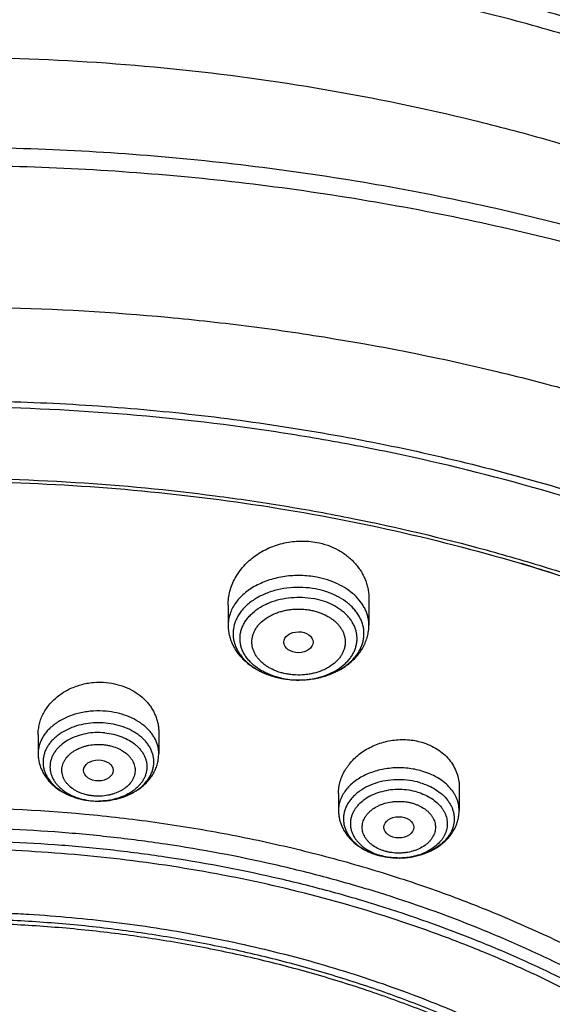
# Model space of a CAD drawing. Units: inches. Extents: x 7.7 to 14.2, y -3 to 21.5.
# Drawn here: x 11 to 11.7, y 17.2 to 18.3 of the extents above; entities that cross this region are included whole.
import ezdxf

# ---------------------------------------------------------------- set-up
doc = ezdxf.new("R2010")
doc.units = ezdxf.units.IN
doc.header["$LTSCALE"] = 1.21
doc.header["$MEASUREMENT"] = 0
doc.layers.get('0').update_dxf_attribs({"linetype": 'CONTINUOUS'})

msp = doc.modelspace()

# ---------------------------------------------------------------- linework, layer by layer
at = {"color": 7, "linetype": 'CONTINUOUS'}
for p, q in [((11.2728, 17.6428), (11.2728, 17.619)), ((11.4381, 17.6498), (11.4381, 17.619)), ((11.3551, 17.5548), (11.3562, 17.5548)), ((11.0495, 17.4908), (11.0495, 17.4683)), ((11.1912, 17.4934), (11.1912, 17.4683)), ((11.4024, 17.4214), (11.4024, 17.4015)), ((11.5442, 17.4291), (11.5442, 17.4015)), ((11.1119, 17.4128), (11.1199, 17.4125))]:
    msp.add_line(p, q, dxfattribs=at)
for centre, radius, start, end in [((10.9951, 15.6264), 2.1568, 72.2217, 73.2271), ((11.3554, 17.6618), 0.107, 259.2974, 269.8675), ((11.3554, 17.6614), 0.1066, 259.3035, 269.8778), ((11.4718, 17.4299), 0.0842, 253.6751, 253.8177)]:
    msp.add_arc(centre, radius, start, end, dxfattribs=at)
at = {"color": 9, "linetype": 'CONTINUOUS'}
for centre, radius, start, end in [((11.3548, 17.6466), 0.0918, 257.9138, 259.272), ((11.3554, 17.6501), 0.0954, 259.3045, 270.0586), ((11.3555, 17.6519), 0.0972, 270.0006, 270.4326), ((11.1187, 17.4952), 0.0826, 253.6575, 254.7812), ((11.1193, 17.4977), 0.0851, 254.7888, 259.2703), ((11.1201, 17.5015), 0.089, 259.2537, 264.0443), ((11.1203, 17.503), 0.0906, 264.0246, 264.6816), ((11.1203, 17.4916), 0.0792, 263.9057, 264.6816), ((11.1204, 17.4928), 0.0804, 264.693, 269.6591), ((11.1204, 17.4929), 0.0804, 269.6577, 270.2294), ((11.4707, 17.4143), 0.0684, 247.5555, 253.7404), ((11.4714, 17.4276), 0.0818, 253.5266, 253.6751), ((11.4733, 17.426), 0.0804, 270.6915, 270.8355)]:
    msp.add_arc(centre, radius, start, end, dxfattribs=at)
at = {"color": 7, "linetype": 'CONTINUOUS'}
for centre, major_axis, ratio in [((11.3554, 17.5991), (0.0172, 0.0001), 0.713246), ((11.1203, 17.4485), (0.0174, 0), 0.70978), ((11.4733, 17.3817), (0.0176, 0), 0.707419)]:
    msp.add_ellipse(centre, major_axis=major_axis, ratio=ratio, dxfattribs=at)
for points, knots in [([(11.881, 18.2589), (11.818, 18.2847), (11.721, 18.3191), (11.5886, 18.3566), (11.4866, 18.3808), (11.3829, 18.4009), (11.2778, 18.4167), (11.1716, 18.4283), (11.0647, 18.4355), (10.9574, 18.4385), (10.85, 18.4371), (10.7429, 18.4314), (10.6364, 18.4214), (10.5308, 18.4071), (10.4266, 18.3886), (10.3239, 18.3659), (10.2232, 18.3391), (10.1248, 18.3083), (10.0289, 18.2735), (9.9358, 18.2349), (9.846, 18.1925), (9.7595, 18.1466), (9.6768, 18.0972), (9.598, 18.0444), (9.5234, 17.9885), (9.4533, 17.9295), (9.3879, 17.8677), (9.3274, 17.8032), (9.2721, 17.7362), (9.222, 17.667), (9.1775, 17.5956), (9.1386, 17.5224), (9.1164, 17.4721), (9.1063, 17.4468)], [0, 0, 0, 0, 0.064485, 0.097271, 0.130361, 0.16371, 0.197271, 0.230995, 0.264833, 0.298731, 0.33264, 0.366505, 0.400277, 0.433903, 0.467335, 0.500525, 0.533428, 0.566001, 0.598204, 0.630003, 0.661366, 0.692267, 0.722684, 0.752601, 0.78201, 0.810906, 0.839294, 0.867183, 0.89459, 0.921541, 0.948067, 0.974205, 1, 1, 1, 1]), ([(12.0029, 17.9783), (11.9224, 18.0111), (11.7982, 18.0544), (11.6281, 18.1), (11.497, 18.1285), (11.3636, 18.1509), (11.2285, 18.1672), (11.0922, 18.1774), (10.9553, 18.1813), (10.8184, 18.179), (10.6819, 18.1704), (10.5464, 18.1557), (10.4126, 18.1348), (10.2808, 18.1079), (10.1517, 18.075), (10.0258, 18.0363), (9.9035, 17.9919), (9.7853, 17.942), (9.6718, 17.8867), (9.5634, 17.8263), (9.4606, 17.761), (9.3636, 17.6911), (9.273, 17.6167), (9.1891, 17.5382), (9.1123, 17.4559), (9.0429, 17.3699), (8.9913, 17.2953), (8.9541, 17.2342), (8.9284, 17.1879), (8.9047, 17.141), (8.8831, 17.0935), (8.8637, 17.0455), (8.8464, 16.997), (8.8313, 16.9481), (8.8184, 16.8988), (8.8077, 16.8492), (8.7992, 16.7994), (8.793, 16.7493), (8.7904, 16.7159), (8.7894, 16.6991)], [0, 0, 0, 0, 0.066067, 0.099719, 0.133702, 0.167958, 0.202424, 0.237033, 0.271719, 0.306414, 0.34105, 0.375559, 0.409875, 0.443935, 0.477677, 0.511045, 0.543988, 0.576458, 0.608415, 0.639827, 0.670668, 0.700921, 0.730578, 0.759644, 0.788129, 0.816057, 0.843461, 0.856983, 0.870391, 0.883693, 0.896895, 0.910006, 0.923035, 0.93599, 0.948881, 0.961717, 0.974509, 0.987266, 1, 1, 1, 1]), ([(12.0127, 17.9554), (11.9725, 17.9718), (11.8908, 18.0027), (11.7651, 18.0431), (11.6361, 18.0777), (11.5043, 18.1064), (11.37, 18.1291), (11.2341, 18.1456), (11.0969, 18.1559), (10.959, 18.16), (10.8211, 18.1579), (10.6836, 18.1495), (10.5472, 18.1348), (10.4124, 18.1141), (10.2797, 18.0872), (10.1498, 18.0544), (10.023, 18.0158), (9.9001, 17.9715), (9.7814, 17.9217), (9.6674, 17.8666), (9.5587, 17.8065), (9.4557, 17.7416), (9.3587, 17.6721), (9.2682, 17.5984), (9.1981, 17.5332), (9.1457, 17.4793), (9.0964, 17.4248), (9.0393, 17.3546), (8.9881, 17.2811), (8.9513, 17.2211), (8.9259, 17.1757), (8.9026, 17.1298), (8.8813, 17.0833), (8.8622, 17.0364), (8.8452, 16.989), (8.8304, 16.9414), (8.8177, 16.8933), (8.8073, 16.8451), (8.799, 16.7966), (8.7929, 16.7479), (8.7904, 16.7154), (8.7894, 16.6991)], [0, 0, 0, 0, 0.032991, 0.066451, 0.100326, 0.134556, 0.169076, 0.20382, 0.238718, 0.273699, 0.308692, 0.343623, 0.378422, 0.413019, 0.447346, 0.481337, 0.514932, 0.548073, 0.580709, 0.612795, 0.644291, 0.675167, 0.705401, 0.73498, 0.763902, 0.778121, 0.79218, 0.819824, 0.846873, 0.86019, 0.873376, 0.886438, 0.899385, 0.912225, 0.924968, 0.937624, 0.950205, 0.962721, 0.975184, 0.987606, 1, 1, 1, 1]), ([(9.3177, 17.2261), (9.3385, 17.2512), (9.3825, 17.3005), (9.4543, 17.3705), (9.5323, 17.437), (9.6163, 17.4997), (9.7059, 17.5584), (9.8006, 17.6129), (9.9002, 17.663), (10.0042, 17.7083), (10.112, 17.7487), (10.2234, 17.7842), (10.3378, 17.8144), (10.4547, 17.8393), (10.5737, 17.8588), (10.6941, 17.8727), (10.8157, 17.8811), (10.9377, 17.8839), (11.0597, 17.8811), (11.1812, 17.8727), (11.3017, 17.8588), (11.4207, 17.8393), (11.5376, 17.8144), (11.652, 17.7842), (11.7633, 17.7487), (11.8712, 17.7083), (11.9752, 17.663), (12.0747, 17.6129), (12.1695, 17.5584), (12.2591, 17.4997), (12.3431, 17.437), (12.4211, 17.3705), (12.4929, 17.3005), (12.5369, 17.2512), (12.5577, 17.2261)], [0, 0, 0, 0, 0.02715, 0.054931, 0.083355, 0.112424, 0.142128, 0.172448, 0.203355, 0.234815, 0.266782, 0.299208, 0.332037, 0.365208, 0.398658, 0.43232, 0.466124, 0.5, 0.533876, 0.56768, 0.601342, 0.634792, 0.667964, 0.700792, 0.733218, 0.765185, 0.796645, 0.827553, 0.857873, 0.887577, 0.916645, 0.94507, 0.97285, 1, 1, 1, 1]), ([(12.7999, 16.5587), (12.7999, 16.5803), (12.7984, 16.6235), (12.7917, 16.688), (12.7804, 16.7523), (12.7648, 16.816), (12.7447, 16.8792), (12.7203, 16.9415), (12.6915, 17.003), (12.6586, 17.0633), (12.6215, 17.1224), (12.5803, 17.1802), (12.5352, 17.2364), (12.4862, 17.2911), (12.4336, 17.3439), (12.3579, 17.4124), (12.2758, 17.4762), (12.1882, 17.5351), (12.119, 17.5773), (12.0469, 17.6171), (11.9722, 17.6543), (11.895, 17.6888), (11.8154, 17.7207), (11.7338, 17.7497), (11.6219, 17.7848), (11.5071, 17.8137), (11.3901, 17.8366), (11.2709, 17.8555), (11.1201, 17.8713), (10.9377, 17.8776), (10.7553, 17.8713), (10.6044, 17.8555), (10.4853, 17.8366), (10.3683, 17.8137), (10.2535, 17.7848), (10.1416, 17.7497), (10.06, 17.7207), (9.9804, 17.6888), (9.9032, 17.6543), (9.8285, 17.6171), (9.7564, 17.5773), (9.6871, 17.5351), (9.5996, 17.4762), (9.5175, 17.4124), (9.4418, 17.3439), (9.3891, 17.2911), (9.3402, 17.2364), (9.2951, 17.1802), (9.2539, 17.1224), (9.2168, 17.0633), (9.1839, 17.003), (9.1551, 16.9415), (9.1307, 16.8792), (9.1106, 16.816), (9.0949, 16.7523), (9.0837, 16.688), (9.077, 16.6235), (9.0755, 16.5803), (9.0755, 16.5587)], [0, 0, 0, 0, 0.012854, 0.025739, 0.038685, 0.051721, 0.064876, 0.078176, 0.091643, 0.1053, 0.119165, 0.133254, 0.147581, 0.162154, 0.176982, 0.19207, 0.223018, 0.238884, 0.255003, 0.271366, 0.287964, 0.304786, 0.321819, 0.339049, 0.35646, 0.391749, 0.409595, 0.427549, 0.463687, 0.5, 0.536313, 0.572451, 0.590405, 0.608251, 0.64354, 0.660951, 0.678181, 0.695214, 0.712036, 0.728634, 0.744997, 0.761116, 0.776982, 0.80793, 0.823018, 0.837846, 0.852419, 0.866746, 0.880835, 0.8947, 0.908357, 0.921824, 0.935124, 0.948279, 0.961315, 0.974261, 0.987146, 1, 1, 1, 1]), ([(10.8401, 15.2929), (10.7818, 15.2951), (10.6947, 15.3016), (10.5794, 15.3164), (10.466, 15.335), (10.3543, 15.3597), (10.2452, 15.3903), (10.1654, 15.4159), (10.0874, 15.4444), (10.0116, 15.4755), (9.938, 15.5093), (9.8669, 15.5456), (9.7984, 15.5843), (9.7328, 15.6254), (9.67, 15.6688), (9.5913, 15.7289), (9.5182, 15.7936), (9.4517, 15.8626), (9.4059, 15.9155), (9.3639, 15.97), (9.3258, 16.0259), (9.2916, 16.0831), (9.2615, 16.1414), (9.2355, 16.2007), (9.2137, 16.2609), (9.1961, 16.3217), (9.1828, 16.3831), (9.1739, 16.4449), (9.1693, 16.5069), (9.169, 16.569), (9.1732, 16.6311), (9.1816, 16.6929), (9.1944, 16.7544), (9.2115, 16.8153), (9.2329, 16.8755), (9.2584, 16.9349), (9.2881, 16.9934), (9.3219, 17.0507), (9.3596, 17.1067), (9.4012, 17.1614), (9.4465, 17.2145), (9.4956, 17.2659), (9.5663, 17.3327), (9.6433, 17.395), (9.7258, 17.4527), (9.7912, 17.494), (9.8594, 17.533), (9.9302, 17.5696), (10.0035, 17.6037), (10.0791, 17.6351), (10.1568, 17.6638), (10.2634, 17.6986), (10.373, 17.7276), (10.4848, 17.7506), (10.5988, 17.7698), (10.7143, 17.783), (10.8306, 17.79), (10.9474, 17.793), (11.0351, 17.7906), (11.0934, 17.7869)], [0, 0, 0, 0, 0.036174, 0.054172, 0.072079, 0.107535, 0.125049, 0.142395, 0.159556, 0.176514, 0.193257, 0.20977, 0.226044, 0.242069, 0.257838, 0.273346, 0.303563, 0.318284, 0.332751, 0.346971, 0.360957, 0.374722, 0.388283, 0.401661, 0.414879, 0.427961, 0.440934, 0.453829, 0.466675, 0.479504, 0.492346, 0.505234, 0.518198, 0.531267, 0.544469, 0.557828, 0.571368, 0.58511, 0.599071, 0.613265, 0.627705, 0.642398, 0.657352, 0.688038, 0.703779, 0.719776, 0.736023, 0.752511, 0.76923, 0.786165, 0.803304, 0.820631, 0.855772, 0.873555, 0.891451, 0.927494, 0.945604, 0.96374, 1, 1, 1, 1]), ([(10.9377, 17.7879), (10.992, 17.7879), (11.1005, 17.7844), (11.2619, 17.7685), (11.4205, 17.7421), (11.575, 17.7054), (11.7241, 17.6588), (11.8434, 17.6118), (11.9349, 17.5695), (12.0224, 17.5249), (12.106, 17.4757), (12.185, 17.4222), (12.2592, 17.367), (12.3286, 17.3078), (12.3923, 17.2449), (12.4366, 17.1965), (12.4777, 17.1468), (12.5154, 17.0958), (12.5498, 17.0437), (12.5806, 16.9904), (12.608, 16.9362), (12.6318, 16.8812), (12.6519, 16.8255), (12.6684, 16.7692), (12.6811, 16.7124), (12.6871, 16.6742), (12.6895, 16.6551)], [0, 0, 0, 0, 0.071981, 0.143653, 0.214712, 0.284869, 0.353852, 0.421421, 0.454614, 0.487379, 0.551534, 0.582909, 0.613797, 0.674077, 0.703487, 0.732413, 0.760867, 0.788865, 0.816428, 0.843583, 0.870362, 0.896799, 0.922935, 0.948815, 0.974486, 1, 1, 1, 1]), ([(11.0934, 17.7869), (11.1483, 17.7835), (11.2303, 17.7756), (11.3386, 17.7597), (11.4451, 17.7403), (11.5499, 17.7156), (11.6524, 17.6856), (11.7518, 17.6526), (11.8483, 17.6145), (11.9412, 17.5715), (12.03, 17.526), (12.1148, 17.4759), (12.195, 17.4213), (12.2702, 17.365), (12.3404, 17.3046), (12.4048, 17.2403), (12.4494, 17.191), (12.4908, 17.1402), (12.5288, 17.0881), (12.5633, 17.0348), (12.5942, 16.9804), (12.6214, 16.925), (12.645, 16.8688), (12.6648, 16.8119), (12.6809, 16.7543), (12.6931, 16.6963), (12.7014, 16.638), (12.7059, 16.5794), (12.7065, 16.5207), (12.7031, 16.4621), (12.696, 16.4037), (12.6849, 16.3456), (12.67, 16.2879), (12.6513, 16.2307), (12.6288, 16.1743), (12.6026, 16.1187), (12.5728, 16.064), (12.5394, 16.0103), (12.5024, 15.9579), (12.4621, 15.9067), (12.4184, 15.8569), (12.3714, 15.8086), (12.3041, 15.7459), (12.2311, 15.6871), (12.1533, 15.6326), (12.0707, 15.5799), (11.9836, 15.5318), (11.8927, 15.4884), (11.7978, 15.4476), (11.6996, 15.4118), (11.5987, 15.3811), (11.495, 15.3535), (11.3891, 15.3313), (11.2816, 15.3144), (11.1727, 15.301), (11.0903, 15.295), (11.0353, 15.2929)], [0, 0, 0, 0, 0.036454, 0.054578, 0.072607, 0.108296, 0.125928, 0.143395, 0.177766, 0.19465, 0.211315, 0.243944, 0.2599, 0.275608, 0.306264, 0.321221, 0.335932, 0.350405, 0.364648, 0.378673, 0.392493, 0.406125, 0.419589, 0.432904, 0.446094, 0.459184, 0.4722, 0.48517, 0.498121, 0.511082, 0.524082, 0.537147, 0.550305, 0.56358, 0.576997, 0.590578, 0.60434, 0.618303, 0.63248, 0.646883, 0.661523, 0.676407, 0.691539, 0.722548, 0.73843, 0.754558, 0.787517, 0.804337, 0.821368, 0.856006, 0.873591, 0.89133, 0.927197, 0.945294, 0.963474, 1, 1, 1, 1]), ([(11.2728, 17.6428), (11.2728, 17.6455), (11.2732, 17.651), (11.2747, 17.659), (11.2774, 17.667), (11.281, 17.6746), (11.2856, 17.6819), (11.2911, 17.6888), (11.2975, 17.6951), (11.3046, 17.7008), (11.3124, 17.7057), (11.3207, 17.71), (11.3296, 17.7134), (11.3388, 17.7159), (11.3483, 17.7175), (11.3579, 17.7181), (11.3674, 17.7178), (11.3738, 17.717), (11.3769, 17.7164)], [0, 0, 0, 0, 0.056353, 0.1132, 0.170771, 0.229253, 0.288784, 0.349447, 0.411271, 0.474229, 0.538237, 0.603164, 0.668834, 0.73503, 0.801508, 0.868006, 0.934257, 1, 1, 1, 1]), ([(11.3769, 17.7164), (11.3812, 17.7156), (11.3897, 17.7133), (11.4017, 17.708), (11.4107, 17.7022), (11.417, 17.6969), (11.4213, 17.6925), (11.4252, 17.6879), (11.4286, 17.683), (11.4315, 17.6778), (11.4339, 17.6725), (11.4358, 17.6669), (11.4372, 17.6613), (11.438, 17.6556), (11.4381, 17.6517), (11.4381, 17.6498)], [0, 0, 0, 0, 0.13554, 0.26806, 0.397083, 0.460292, 0.522621, 0.584123, 0.64487, 0.70496, 0.764508, 0.823642, 0.882504, 0.94124, 1, 1, 1, 1]), ([(11.3562, 17.5548), (11.3608, 17.5548), (11.3699, 17.5554), (11.3831, 17.5581), (11.3955, 17.5624), (11.4066, 17.5681), (11.4146, 17.5741), (11.4201, 17.5795), (11.4236, 17.5837), (11.4265, 17.5881), (11.4289, 17.5927), (11.4307, 17.5975), (11.4319, 17.6023), (11.4324, 17.6072), (11.4324, 17.6121), (11.4317, 17.6169), (11.4304, 17.6218), (11.4285, 17.6265), (11.426, 17.631), (11.4229, 17.6354), (11.4193, 17.6396), (11.4152, 17.6435), (11.409, 17.6484), (11.402, 17.6527), (11.3944, 17.6561), (11.3862, 17.6592), (11.3798, 17.6609), (11.3754, 17.6617)], [0, 0, 0, 0, 0.07355, 0.145873, 0.215907, 0.282792, 0.345974, 0.376147, 0.405383, 0.433746, 0.461335, 0.488281, 0.514751, 0.54093, 0.567025, 0.593244, 0.619789, 0.646845, 0.674569, 0.70309, 0.732498, 0.762851, 0.794172, 0.859598, 0.893657, 0.928486, 1, 1, 1, 1]), ([(11.2728, 17.619), (11.2728, 17.6171), (11.273, 17.6134), (11.2739, 17.6078), (11.2755, 17.6023), (11.2776, 17.597), (11.2802, 17.5919), (11.2834, 17.5871), (11.287, 17.5825), (11.2925, 17.5768), (11.3004, 17.5705), (11.3111, 17.5643), (11.3229, 17.5596), (11.3313, 17.5574), (11.3355, 17.5566)], [0, 0, 0, 0, 0.058799, 0.117675, 0.176732, 0.236056, 0.295757, 0.355943, 0.416725, 0.478208, 0.603497, 0.732351, 0.864703, 1, 1, 1, 1]), ([(11.3562, 17.5548), (11.3614, 17.5548), (11.3718, 17.5556), (11.3868, 17.559), (11.4007, 17.5646), (11.4112, 17.571), (11.4186, 17.5771), (11.4235, 17.5821), (11.4279, 17.5875), (11.4315, 17.5932), (11.4344, 17.5994), (11.4362, 17.6047), (11.4372, 17.609), (11.4379, 17.6134), (11.4381, 17.6168), (11.4381, 17.619)], [0, 0, 0, 0, 0.135545, 0.269201, 0.399536, 0.525774, 0.587406, 0.648096, 0.707959, 0.767137, 0.825783, 0.884047, 0.913096, 0.942096, 1, 1, 1, 1]), ([(11.0495, 17.4908), (11.0495, 17.4929), (11.0498, 17.4971), (11.051, 17.5034), (11.0529, 17.5096), (11.0556, 17.5156), (11.0591, 17.5213), (11.0632, 17.5267), (11.068, 17.5317), (11.0752, 17.5378), (11.0856, 17.5443), (11.0995, 17.5496), (11.1144, 17.5523), (11.1246, 17.5523), (11.1296, 17.5518)], [0, 0, 0, 0, 0.056215, 0.112794, 0.169976, 0.227973, 0.286953, 0.347039, 0.408303, 0.470764, 0.598946, 0.730921, 0.865225, 1, 1, 1, 1]), ([(11.1296, 17.5518), (11.1338, 17.5514), (11.1422, 17.55), (11.154, 17.5459), (11.1647, 17.5402), (11.1725, 17.534), (11.1779, 17.5284), (11.1814, 17.524), (11.1844, 17.5193), (11.1869, 17.5143), (11.1888, 17.5093), (11.1902, 17.504), (11.1911, 17.4987), (11.1912, 17.4952), (11.1912, 17.4934)], [0, 0, 0, 0, 0.136669, 0.270746, 0.401254, 0.527642, 0.589331, 0.650029, 0.709817, 0.768812, 0.827154, 0.885009, 0.94256, 1, 1, 1, 1]), ([(11.1199, 17.4125), (11.124, 17.4124), (11.1321, 17.4129), (11.1439, 17.4153), (11.1548, 17.4191), (11.1646, 17.4243), (11.1716, 17.4298), (11.1762, 17.4347), (11.1791, 17.4385), (11.1815, 17.4425), (11.1834, 17.4467), (11.1847, 17.451), (11.1854, 17.4553), (11.1856, 17.4597), (11.1851, 17.464), (11.1841, 17.4683), (11.1825, 17.4725), (11.1803, 17.4766), (11.1776, 17.4805), (11.1745, 17.4842), (11.1695, 17.489), (11.1621, 17.4942), (11.152, 17.499), (11.1408, 17.5025), (11.1329, 17.5037), (11.1289, 17.5041)], [0, 0, 0, 0, 0.072985, 0.144742, 0.214104, 0.280138, 0.342273, 0.371868, 0.400507, 0.428275, 0.455298, 0.481739, 0.507795, 0.533683, 0.559632, 0.585867, 0.612596, 0.639999, 0.668219, 0.697361, 0.727488, 0.790694, 0.85769, 0.927793, 1, 1, 1, 1]), ([(11.4024, 17.4214), (11.4024, 17.4238), (11.4028, 17.4287), (11.4044, 17.4359), (11.407, 17.443), (11.41, 17.4486), (11.4128, 17.4529), (11.416, 17.4571), (11.4205, 17.4622), (11.4266, 17.4676), (11.4335, 17.4724), (11.441, 17.4765), (11.449, 17.4798), (11.4574, 17.4824), (11.466, 17.484), (11.4747, 17.4848), (11.4835, 17.4847), (11.4921, 17.4837), (11.4977, 17.4824), (11.5004, 17.4816)], [0, 0, 0, 0, 0.05524, 0.111172, 0.16809, 0.226218, 0.255799, 0.28573, 0.346635, 0.408944, 0.472568, 0.537344, 0.603054, 0.669426, 0.736154, 0.802907, 0.869345, 0.935142, 1, 1, 1, 1]), ([(11.5004, 17.4816), (11.5036, 17.4806), (11.5098, 17.4783), (11.5184, 17.4737), (11.526, 17.4681), (11.5325, 17.4615), (11.5376, 17.4541), (11.5414, 17.4461), (11.5437, 17.4377), (11.5442, 17.4319), (11.5442, 17.4291)], [0, 0, 0, 0, 0.136248, 0.268911, 0.397767, 0.522919, 0.644831, 0.764279, 0.882285, 1, 1, 1, 1]), ([(11.0495, 17.4683), (11.0495, 17.4665), (11.0497, 17.4629), (11.0507, 17.4576), (11.0523, 17.4524), (11.0544, 17.4474), (11.0572, 17.4426), (11.0604, 17.4381), (11.0641, 17.434), (11.0696, 17.4288), (11.0775, 17.4232), (11.0882, 17.4181), (11.0997, 17.4145), (11.1078, 17.4132), (11.1119, 17.4128)], [0, 0, 0, 0, 0.058999, 0.118061, 0.177286, 0.236753, 0.296573, 0.356859, 0.417728, 0.479291, 0.604706, 0.733579, 0.865629, 1, 1, 1, 1]), ([(11.1199, 17.4125), (11.1244, 17.4124), (11.1333, 17.413), (11.1464, 17.4159), (11.1585, 17.4207), (11.1677, 17.4262), (11.1741, 17.4315), (11.1784, 17.4358), (11.1822, 17.4405), (11.1854, 17.4456), (11.188, 17.451), (11.1898, 17.4566), (11.191, 17.4624), (11.1912, 17.4664), (11.1912, 17.4683)], [0, 0, 0, 0, 0.134276, 0.266901, 0.396525, 0.52246, 0.584123, 0.644971, 0.70512, 0.764705, 0.823864, 0.882729, 0.941405, 1, 1, 1, 1]), ([(11.4982, 17.4341), (11.5016, 17.4332), (11.508, 17.4308), (11.5169, 17.4261), (11.5245, 17.4204), (11.5297, 17.4148), (11.533, 17.41), (11.5351, 17.4064), (11.5366, 17.4026), (11.5377, 17.3987), (11.5383, 17.3948), (11.5385, 17.3908), (11.5381, 17.3869), (11.5373, 17.383), (11.5361, 17.3792), (11.5343, 17.3754), (11.5321, 17.3718), (11.5286, 17.3671), (11.5231, 17.3617), (11.5153, 17.3561), (11.5062, 17.3516), (11.4961, 17.3483), (11.4855, 17.3462), (11.4782, 17.3456), (11.4745, 17.3456)], [0, 0, 0, 0, 0.070282, 0.137479, 0.201112, 0.261056, 0.289763, 0.317709, 0.34501, 0.371809, 0.398272, 0.424581, 0.450929, 0.477502, 0.504477, 0.532014, 0.560245, 0.589274, 0.649927, 0.714278, 0.782126, 0.852926, 0.925875, 1, 1, 1, 1]), ([(10.9377, 17.4049), (10.9933, 17.4049), (11.0765, 17.4011), (11.1865, 17.3884), (11.2678, 17.3751), (11.3477, 17.3581), (11.4259, 17.3375), (11.5021, 17.3134), (11.5758, 17.2858), (11.6469, 17.2549), (11.7151, 17.2208), (11.7799, 17.1837), (11.8413, 17.1436), (11.8895, 17.1078), (11.926, 17.0778), (11.9607, 17.0473), (12.0016, 17.0078), (12.0463, 16.9579), (12.0864, 16.9061), (12.1217, 16.8525), (12.152, 16.7974), (12.1772, 16.741), (12.1972, 16.6835), (12.2118, 16.6253), (12.2211, 16.5665), (12.2249, 16.5073), (12.2233, 16.4482), (12.2162, 16.3892), (12.2038, 16.3307), (12.186, 16.2729), (12.1629, 16.216), (12.1347, 16.1603), (12.1014, 16.1061), (12.0763, 16.0714), (12.0629, 16.0544)], [0, 0, 0, 0, 0.075241, 0.112675, 0.149874, 0.186765, 0.223277, 0.259343, 0.294903, 0.3299, 0.364287, 0.398023, 0.431076, 0.463426, 0.479335, 0.495066, 0.525987, 0.556208, 0.585756, 0.614669, 0.643003, 0.670824, 0.698213, 0.72526, 0.752065, 0.778737, 0.805386, 0.832123, 0.859059, 0.886297, 0.913931, 0.942047, 0.970717, 1, 1, 1, 1]), ([(11.4024, 17.4015), (11.4024, 17.4), (11.4026, 17.397), (11.4032, 17.3926), (11.4043, 17.3882), (11.4058, 17.384), (11.4077, 17.3799), (11.4108, 17.3746), (11.4155, 17.3685), (11.4223, 17.3621), (11.4301, 17.3567), (11.4388, 17.3523), (11.445, 17.3501), (11.4482, 17.3491)], [0, 0, 0, 0, 0.059905, 0.11984, 0.179895, 0.240111, 0.300557, 0.361313, 0.483959, 0.608803, 0.73634, 0.86678, 1, 1, 1, 1]), ([(11.4745, 17.3456), (11.4789, 17.3456), (11.4877, 17.3464), (11.5004, 17.3494), (11.5123, 17.3542), (11.5212, 17.3598), (11.5275, 17.3651), (11.5317, 17.3694), (11.5354, 17.3741), (11.5385, 17.3791), (11.541, 17.3844), (11.5428, 17.3899), (11.5439, 17.3957), (11.5442, 17.3995), (11.5442, 17.4015)], [0, 0, 0, 0, 0.134331, 0.26687, 0.396356, 0.522186, 0.583822, 0.644667, 0.704834, 0.764456, 0.823667, 0.882592, 0.941335, 1, 1, 1, 1]), ([(10.9377, 15.5714), (10.979, 15.5714), (11.0613, 15.5742), (11.1837, 15.587), (11.3038, 15.6083), (11.4204, 15.6377), (11.5142, 15.669), (11.5865, 15.6979), (11.6558, 15.7289), (11.7223, 15.7637), (11.7853, 15.8021), (11.8302, 15.8323), (11.8729, 15.864), (11.9134, 15.8972), (11.9516, 15.9317), (11.9873, 15.9675), (12.0204, 16.0045), (12.051, 16.0426), (12.0789, 16.0818), (12.1041, 16.1219), (12.1264, 16.1628), (12.1459, 16.2044), (12.1624, 16.2467), (12.176, 16.2895), (12.1867, 16.3327), (12.1943, 16.3762), (12.1988, 16.42), (12.2004, 16.4639), (12.1988, 16.5077), (12.1943, 16.5515), (12.1867, 16.595), (12.176, 16.6382), (12.1624, 16.681), (12.1459, 16.7233), (12.1264, 16.7649), (12.1041, 16.8058), (12.0789, 16.8459), (12.051, 16.8851), (12.0204, 16.9232), (11.9873, 16.9602), (11.9516, 16.996), (11.9134, 17.0306), (11.8729, 17.0637), (11.8302, 17.0954), (11.7853, 17.1256), (11.7223, 17.1641), (11.6558, 17.1988), (11.5865, 17.2298), (11.5142, 17.2587), (11.4204, 17.29), (11.3038, 17.3195), (11.1837, 17.3407), (11.0613, 17.3535), (10.979, 17.3563), (10.9377, 17.3563)], [0, 0, 0, 0, 0.036314, 0.072453, 0.108248, 0.143537, 0.178172, 0.195206, 0.212029, 0.244983, 0.261102, 0.276969, 0.292578, 0.307926, 0.323014, 0.337842, 0.352416, 0.366743, 0.380832, 0.394698, 0.408355, 0.421823, 0.435122, 0.448278, 0.461314, 0.474261, 0.487146, 0.5, 0.512854, 0.525739, 0.538686, 0.551722, 0.564878, 0.578177, 0.591645, 0.605302, 0.619168, 0.633257, 0.647584, 0.662158, 0.676986, 0.692074, 0.707422, 0.723031, 0.738898, 0.755017, 0.787971, 0.804794, 0.821828, 0.856463, 0.891752, 0.927547, 0.963686, 1, 1, 1, 1]), ([(11.4484, 17.3491), (11.4522, 17.348), (11.4601, 17.3463), (11.4681, 17.3456), (11.4722, 17.3456)], [0, 0, 0, 0, 0.497183, 1, 1, 1, 1]), ([(10.9377, 17.2826), (10.9545, 17.2826), (10.9797, 17.2822), (11.0133, 17.281), (11.0468, 17.2792), (11.0886, 17.276), (11.1385, 17.2706), (11.188, 17.2638), (11.237, 17.2554), (11.2855, 17.2456), (11.349, 17.2306), (11.4266, 17.2083), (11.5164, 17.1759), (11.6019, 17.1381), (11.6826, 17.0953), (11.7578, 17.0477), (11.827, 16.9957), (11.8896, 16.9397), (11.9452, 16.8801), (11.9857, 16.8274), (12.014, 16.7838), (12.0331, 16.7508), (12.0502, 16.7172), (12.0653, 16.6831), (12.0782, 16.6486), (12.0891, 16.6137), (12.0978, 16.5786), (12.1044, 16.5432), (12.1088, 16.5076), (12.111, 16.4719), (12.1111, 16.4362), (12.1089, 16.4005), (12.1047, 16.3649), (12.0982, 16.3295), (12.0896, 16.2943), (12.0789, 16.2594), (12.0661, 16.2249), (12.0512, 16.1908), (12.0342, 16.1572), (12.0152, 16.1241), (11.9942, 16.0916), (11.9633, 16.0489), (11.9199, 15.9974), (11.8609, 15.9394), (11.7952, 15.8853), (11.7231, 15.8353), (11.6453, 15.79), (11.5622, 15.7495), (11.4746, 15.7142), (11.4141, 15.6945), (11.3832, 15.6855)], [0, 0, 0, 0, 0.018562, 0.027838, 0.037108, 0.055619, 0.074078, 0.09247, 0.110778, 0.128986, 0.147078, 0.182852, 0.217993, 0.252404, 0.286003, 0.318726, 0.350532, 0.381405, 0.411355, 0.440421, 0.454649, 0.468685, 0.482544, 0.49624, 0.509791, 0.523217, 0.536538, 0.549775, 0.562952, 0.576091, 0.589218, 0.602357, 0.615531, 0.628764, 0.642079, 0.655498, 0.669042, 0.682729, 0.696577, 0.710603, 0.724819, 0.739238, 0.768713, 0.799095, 0.830407, 0.862649, 0.895791, 0.929782, 0.964548, 1, 1, 1, 1]), ([(12.0991, 16.453), (12.0991, 16.4698), (12.0976, 16.5035), (12.0911, 16.5538), (12.0801, 16.6037), (12.0649, 16.653), (12.0454, 16.7016), (12.0217, 16.7492), (11.994, 16.7957), (11.9623, 16.8408), (11.9267, 16.8846), (11.8874, 16.9266), (11.8445, 16.9669), (11.7983, 17.0053), (11.7488, 17.0415), (11.6963, 17.0756), (11.6409, 17.1073), (11.5828, 17.1365), (11.5224, 17.1632), (11.4598, 17.1872), (11.3952, 17.2084), (11.3289, 17.2268), (11.2611, 17.2423), (11.1921, 17.2548), (11.1221, 17.2644), (11.0515, 17.2708), (10.9804, 17.2742), (10.9092, 17.2745), (10.8381, 17.2717), (10.7673, 17.2659), (10.6972, 17.257), (10.6054, 17.2412), (10.5376, 17.2247), (10.4932, 17.2117)], [0, 0, 0, 0, 0.02497, 0.050034, 0.075282, 0.100801, 0.12667, 0.152961, 0.179735, 0.207045, 0.234929, 0.263419, 0.292533, 0.322281, 0.35266, 0.383662, 0.415267, 0.44745, 0.480176, 0.513406, 0.547094, 0.581191, 0.615641, 0.650386, 0.685366, 0.720517, 0.755773, 0.791069, 0.826339, 0.861516, 0.896535, 0.931332, 1, 1, 1, 1]), ([(12.0991, 16.4482), (12.0991, 16.465), (12.0976, 16.4987), (12.0911, 16.549), (12.0801, 16.5989), (12.0649, 16.6482), (12.0454, 16.6968), (12.0217, 16.7444), (11.994, 16.7909), (11.9623, 16.8361), (11.9267, 16.8798), (11.8874, 16.9218), (11.8445, 16.9621), (11.7983, 17.0005), (11.7488, 17.0367), (11.6963, 17.0708), (11.6409, 17.1025), (11.5828, 17.1317), (11.5224, 17.1584), (11.4598, 17.1824), (11.3952, 17.2036), (11.3289, 17.222), (11.2611, 17.2375), (11.1921, 17.25), (11.1221, 17.2596), (11.0515, 17.266), (10.9804, 17.2694), (10.9092, 17.2697), (10.8381, 17.267), (10.7673, 17.2611), (10.6972, 17.2522), (10.628, 17.2403), (10.56, 17.2254), (10.5153, 17.2134), (10.4932, 17.207)], [0, 0, 0, 0, 0.02497, 0.050033, 0.075281, 0.100799, 0.126668, 0.152958, 0.179732, 0.207041, 0.234925, 0.263414, 0.292528, 0.322275, 0.352654, 0.383655, 0.41526, 0.447442, 0.480167, 0.513397, 0.547085, 0.581181, 0.61563, 0.650375, 0.685354, 0.720504, 0.75576, 0.791055, 0.826324, 0.861501, 0.896519, 0.931316, 0.965829, 1, 1, 1, 1])]:
    msp.add_open_spline(points, degree=3, knots=knots, dxfattribs=at)
at = {"color": 9, "linetype": 'CONTINUOUS'}
for points, knots in [([(11.8902, 18.2354), (11.8274, 18.2611), (11.7308, 18.2954), (11.5988, 18.3329), (11.4971, 18.3572), (11.3936, 18.3775), (11.2887, 18.3935), (11.1827, 18.4054), (11.0758, 18.413), (10.9686, 18.4164), (10.8613, 18.4155), (10.7542, 18.4103), (10.6476, 18.4009), (10.542, 18.3872), (10.4377, 18.3694), (10.3349, 18.3474), (10.2341, 18.3214), (10.1355, 18.2914), (10.0394, 18.2575), (9.9461, 18.2199), (9.8561, 18.1786), (9.7694, 18.1337), (9.6864, 18.0855), (9.6075, 18.0341), (9.5327, 17.9796), (9.4624, 17.9221), (9.3967, 17.862), (9.336, 17.7994), (9.2803, 17.7344), (9.2299, 17.6673), (9.1849, 17.5982), (9.1454, 17.5275), (9.1228, 17.479), (9.1125, 17.4546)], [0, 0, 0, 0, 0.06457, 0.097433, 0.130618, 0.164079, 0.197767, 0.231629, 0.265615, 0.29967, 0.333741, 0.367774, 0.401714, 0.435508, 0.469106, 0.502456, 0.53551, 0.568223, 0.600551, 0.632456, 0.663902, 0.694859, 0.725299, 0.755202, 0.784553, 0.813344, 0.841574, 0.869246, 0.896375, 0.922982, 0.949096, 0.974753, 1, 1, 1, 1]), ([(9.3343, 17.6668), (9.3508, 17.6849), (9.3849, 17.7207), (9.4393, 17.772), (9.497, 17.8215), (9.579, 17.8854), (9.6667, 17.9444), (9.7592, 17.9984), (9.8567, 18.05), (9.9585, 18.0962), (10.064, 18.137), (10.1733, 18.1746), (10.3142, 18.2144), (10.4882, 18.2505), (10.6661, 18.2747), (10.8466, 18.2869), (11.0278, 18.287), (11.2082, 18.2748), (11.3862, 18.2507), (11.5317, 18.2205), (11.6455, 18.1906), (11.7561, 18.1571), (11.8372, 18.1276), (11.8902, 18.106)], [0, 0, 0, 0, 0.026809, 0.054074, 0.081799, 0.109985, 0.167709, 0.197243, 0.227203, 0.288316, 0.319437, 0.350897, 0.414712, 0.479529, 0.545077, 0.611073, 0.677219, 0.743216, 0.808768, 0.87359, 0.905647, 0.937422, 1, 1, 1, 1]), ([(9.184, 17.2772), (9.2007, 17.2977), (9.2356, 17.338), (9.2915, 17.3961), (9.3514, 17.4522), (9.4371, 17.5248), (9.5295, 17.5921), (9.6277, 17.6539), (9.705, 17.698), (9.7854, 17.7394), (9.8685, 17.7779), (9.9541, 17.8136), (10.0422, 17.8462), (10.1324, 17.8757), (10.2557, 17.9109), (10.3819, 17.9395), (10.5103, 17.9615), (10.6407, 17.979), (10.7723, 17.9897), (10.9046, 17.9935), (11.037, 17.9928), (11.1691, 17.9851), (11.3001, 17.9706), (11.4295, 17.9516), (11.5569, 17.926), (11.6818, 17.8936), (11.8032, 17.8572), (11.8922, 17.825), (11.9502, 17.8013)], [0, 0, 0, 0, 0.0265, 0.053463, 0.080897, 0.108808, 0.166042, 0.195368, 0.225146, 0.255361, 0.285993, 0.317018, 0.348413, 0.380148, 0.412193, 0.477071, 0.509845, 0.542788, 0.609022, 0.642244, 0.675479, 0.741819, 0.774855, 0.807746, 0.872933, 0.905167, 0.937112, 1, 1, 1, 1]), ([(11.3769, 17.6755), (11.3707, 17.6766), (11.3613, 17.6776), (11.3487, 17.6774), (11.3394, 17.6765), (11.3302, 17.6748), (11.3214, 17.6724), (11.313, 17.6693), (11.3052, 17.6656), (11.298, 17.6612), (11.2915, 17.6563), (11.2859, 17.6509), (11.2812, 17.645), (11.2775, 17.6388), (11.2748, 17.6324), (11.2734, 17.6268), (11.2729, 17.6224), (11.2728, 17.6201), (11.2728, 17.619)], [0, 0, 0, 0, 0.141204, 0.212293, 0.283052, 0.353025, 0.421785, 0.488948, 0.554186, 0.617249, 0.67798, 0.736332, 0.792384, 0.846352, 0.898595, 0.949601, 0.974841, 1, 1, 1, 1]), ([(11.4381, 17.619), (11.4381, 17.6206), (11.438, 17.6238), (11.4371, 17.6286), (11.4357, 17.6333), (11.4338, 17.6379), (11.4314, 17.6423), (11.4274, 17.6482), (11.4211, 17.655), (11.412, 17.662), (11.4014, 17.6679), (11.3895, 17.6726), (11.3812, 17.6747), (11.3769, 17.6755)], [0, 0, 0, 0, 0.053128, 0.106607, 0.160774, 0.215934, 0.272351, 0.330238, 0.450889, 0.578667, 0.713413, 0.854299, 1, 1, 1, 1]), ([(11.3754, 17.6617), (11.3705, 17.6626), (11.3605, 17.6638), (11.3455, 17.6634), (11.3332, 17.6614), (11.3237, 17.6588), (11.3149, 17.6556), (11.3067, 17.6515), (11.2993, 17.6465), (11.2944, 17.6424), (11.2901, 17.638), (11.2864, 17.6333), (11.2834, 17.6284), (11.2811, 17.6233), (11.2795, 17.6181), (11.2786, 17.6127), (11.2785, 17.6074), (11.2791, 17.602), (11.2805, 17.5967), (11.2826, 17.5916), (11.2854, 17.5866), (11.2888, 17.5818), (11.2929, 17.5774), (11.2993, 17.5717), (11.3067, 17.5668), (11.3149, 17.5629), (11.3238, 17.5594), (11.3308, 17.5575), (11.3356, 17.5566)], [0, 0, 0, 0, 0.07214, 0.144741, 0.216421, 0.251527, 0.285932, 0.352108, 0.383763, 0.414381, 0.443959, 0.472538, 0.500204, 0.527086, 0.55336, 0.579234, 0.604944, 0.630736, 0.656852, 0.68351, 0.710898, 0.739161, 0.768399, 0.798668, 0.862243, 0.895524, 0.929666, 1, 1, 1, 1]), ([(11.3355, 17.5569), (11.3314, 17.5578), (11.3252, 17.5595), (11.3175, 17.5628), (11.3104, 17.5664), (11.304, 17.5709), (11.2986, 17.576), (11.2951, 17.58), (11.2921, 17.5843), (11.2898, 17.5887), (11.2881, 17.5933), (11.287, 17.598), (11.2866, 17.6027), (11.2868, 17.6075), (11.2877, 17.6122), (11.2893, 17.6168), (11.2914, 17.6213), (11.2942, 17.6256), (11.2975, 17.6297), (11.3028, 17.6349), (11.309, 17.6395), (11.3159, 17.6433), (11.3236, 17.6467), (11.3338, 17.6499), (11.3468, 17.6519), (11.3601, 17.6522), (11.3689, 17.6512), (11.3733, 17.6504)], [0, 0, 0, 0, 0.070046, 0.103989, 0.13705, 0.200155, 0.230197, 0.259227, 0.287311, 0.314557, 0.341118, 0.367185, 0.392981, 0.418742, 0.444711, 0.471113, 0.498151, 0.525988, 0.554745, 0.5845, 0.647034, 0.679831, 0.713539, 0.783207, 0.855038, 0.927755, 1, 1, 1, 1]), ([(11.3562, 17.5548), (11.3603, 17.5548), (11.3684, 17.5554), (11.3802, 17.5578), (11.3913, 17.5616), (11.4012, 17.5667), (11.4084, 17.5721), (11.4132, 17.5769), (11.4164, 17.5807), (11.419, 17.5846), (11.4211, 17.5887), (11.4227, 17.593), (11.4238, 17.5973), (11.4243, 17.6016), (11.4242, 17.606), (11.4236, 17.6104), (11.4224, 17.6147), (11.4207, 17.6189), (11.4185, 17.623), (11.4158, 17.6269), (11.4126, 17.6306), (11.4089, 17.6341), (11.4033, 17.6385), (11.3954, 17.6433), (11.3848, 17.6477), (11.3772, 17.6496), (11.3733, 17.6504)], [0, 0, 0, 0, 0.073555, 0.145876, 0.215904, 0.28278, 0.345951, 0.37612, 0.405352, 0.433712, 0.461299, 0.488245, 0.514715, 0.540896, 0.566994, 0.593218, 0.619768, 0.646829, 0.67456, 0.703087, 0.732501, 0.762861, 0.794188, 0.859625, 0.928477, 1, 1, 1, 1]), ([(11.3413, 17.5619), (11.3396, 17.5622), (11.3362, 17.5629), (11.3297, 17.5649), (11.3235, 17.5676), (11.318, 17.5709), (11.3142, 17.5737), (11.3109, 17.5766), (11.308, 17.5798), (11.3055, 17.5832), (11.3035, 17.5868), (11.302, 17.5905), (11.301, 17.5942), (11.3006, 17.598), (11.3007, 17.6019), (11.3013, 17.6057), (11.3024, 17.6094), (11.3041, 17.613), (11.3062, 17.6166), (11.3089, 17.6199), (11.313, 17.6241), (11.318, 17.6278), (11.3235, 17.6309), (11.3281, 17.633), (11.3329, 17.6347), (11.3379, 17.6361), (11.343, 17.6371), (11.3501, 17.6381), (11.3573, 17.6382), (11.3644, 17.6376), (11.3679, 17.6371), (11.3697, 17.6368)], [0, 0, 0, 0, 0.035496, 0.070382, 0.137722, 0.170042, 0.201353, 0.231624, 0.26086, 0.289119, 0.316504, 0.343159, 0.36927, 0.39506, 0.420766, 0.446638, 0.472908, 0.499787, 0.527449, 0.556026, 0.585601, 0.647795, 0.680445, 0.71402, 0.748422, 0.783527, 0.819187, 0.855244, 0.927833, 0.96407, 1, 1, 1, 1]), ([(11.3697, 17.6368), (11.3714, 17.6365), (11.3748, 17.6357), (11.3813, 17.6337), (11.3874, 17.631), (11.393, 17.6277), (11.3967, 17.625), (11.4001, 17.622), (11.403, 17.6188), (11.4055, 17.6154), (11.4075, 17.6119), (11.4089, 17.6082), (11.4099, 17.6044), (11.4104, 17.6006), (11.4103, 17.5968), (11.4097, 17.593), (11.4085, 17.5892), (11.4068, 17.5856), (11.4047, 17.5821), (11.4021, 17.5788), (11.3979, 17.5745), (11.3929, 17.5708), (11.3874, 17.5677), (11.3829, 17.5657), (11.3781, 17.5639), (11.3731, 17.5625), (11.3679, 17.5615), (11.3608, 17.5606), (11.3537, 17.5604), (11.3465, 17.561), (11.343, 17.5615), (11.3413, 17.5619)], [0, 0, 0, 0, 0.035496, 0.070382, 0.137722, 0.170042, 0.201353, 0.231624, 0.26086, 0.289119, 0.316504, 0.343159, 0.36927, 0.39506, 0.420766, 0.446638, 0.472908, 0.499787, 0.527449, 0.556026, 0.585601, 0.647795, 0.680445, 0.71402, 0.748422, 0.783527, 0.819187, 0.855244, 0.927833, 0.96407, 1, 1, 1, 1]), ([(11.1296, 17.518), (11.1246, 17.5185), (11.1171, 17.5186), (11.1071, 17.5176), (11.0975, 17.516), (11.0882, 17.5132), (11.0796, 17.5094), (11.0737, 17.5061), (11.0683, 17.5024), (11.0634, 17.4983), (11.0593, 17.4939), (11.0558, 17.4891), (11.053, 17.4841), (11.051, 17.479), (11.0498, 17.4737), (11.0495, 17.4701), (11.0495, 17.4683)], [0, 0, 0, 0, 0.143398, 0.21488, 0.285658, 0.423508, 0.490053, 0.554632, 0.617076, 0.677296, 0.7353, 0.791203, 0.845235, 0.897736, 0.949151, 1, 1, 1, 1]), ([(11.1912, 17.4683), (11.1912, 17.4698), (11.1911, 17.4729), (11.1902, 17.4773), (11.1888, 17.4818), (11.1868, 17.4861), (11.1842, 17.4902), (11.1812, 17.4942), (11.1777, 17.4979), (11.1723, 17.5027), (11.1644, 17.5079), (11.1537, 17.5128), (11.142, 17.5163), (11.1338, 17.5176), (11.1296, 17.518)], [0, 0, 0, 0, 0.052236, 0.104889, 0.158355, 0.212985, 0.269072, 0.326843, 0.386452, 0.447985, 0.576718, 0.712612, 0.85433, 1, 1, 1, 1]), ([(11.1289, 17.5041), (11.125, 17.5045), (11.1172, 17.5047), (11.1056, 17.5036), (11.0945, 17.501), (11.0843, 17.4971), (11.0765, 17.4927), (11.0711, 17.4886), (11.0674, 17.4854), (11.0642, 17.4819), (11.0615, 17.4783), (11.0592, 17.4744), (11.0574, 17.4705), (11.0562, 17.4664), (11.0554, 17.4623), (11.0552, 17.4581), (11.0555, 17.454), (11.0563, 17.4498), (11.0577, 17.4458), (11.0596, 17.4419), (11.0628, 17.4367), (11.068, 17.4307), (11.0759, 17.4246), (11.0851, 17.4195), (11.0919, 17.417), (11.0954, 17.416)], [0, 0, 0, 0, 0.073568, 0.14681, 0.218575, 0.287831, 0.353775, 0.385372, 0.415999, 0.445669, 0.474427, 0.502353, 0.529563, 0.556207, 0.582462, 0.608527, 0.634611, 0.66092, 0.687652, 0.714979, 0.743044, 0.801721, 0.864225, 0.930486, 1, 1, 1, 1]), ([(11.1278, 17.4926), (11.1241, 17.493), (11.1167, 17.4932), (11.1058, 17.4919), (11.0954, 17.4892), (11.086, 17.4851), (11.079, 17.4806), (11.0743, 17.4765), (11.0712, 17.4732), (11.0686, 17.4697), (11.0665, 17.466), (11.065, 17.4623), (11.0639, 17.4584), (11.0634, 17.4545), (11.0634, 17.4505), (11.064, 17.4466), (11.0651, 17.4427), (11.0668, 17.4389), (11.0689, 17.4353), (11.0716, 17.4318), (11.0747, 17.4286), (11.0782, 17.4255), (11.0836, 17.4218), (11.0896, 17.4187), (11.096, 17.4163), (11.1029, 17.4142), (11.1083, 17.4133), (11.1119, 17.4129)], [0, 0, 0, 0, 0.072678, 0.144898, 0.215339, 0.28285, 0.346599, 0.376965, 0.406303, 0.434665, 0.462147, 0.488889, 0.515072, 0.540912, 0.566645, 0.592515, 0.618756, 0.64558, 0.673163, 0.701641, 0.731104, 0.761597, 0.793127, 0.859066, 0.893372, 0.928397, 1, 1, 1, 1]), ([(11.1278, 17.4926), (11.1313, 17.4923), (11.1382, 17.4912), (11.148, 17.4882), (11.1568, 17.484), (11.1632, 17.4795), (11.1676, 17.4754), (11.1704, 17.4721), (11.1727, 17.4687), (11.1746, 17.4652), (11.176, 17.4615), (11.177, 17.4578), (11.1774, 17.454), (11.1773, 17.4502), (11.1767, 17.4464), (11.1756, 17.4427), (11.174, 17.4391), (11.172, 17.4356), (11.1695, 17.4322), (11.1665, 17.429), (11.1632, 17.4261), (11.1582, 17.4224), (11.151, 17.4185), (11.1415, 17.4151), (11.1313, 17.413), (11.1243, 17.4125), (11.1207, 17.4125)], [0, 0, 0, 0, 0.07226, 0.142428, 0.209508, 0.272817, 0.303002, 0.332203, 0.360482, 0.387941, 0.41472, 0.440997, 0.466975, 0.492877, 0.518931, 0.545353, 0.572341, 0.60006, 0.628637, 0.658161, 0.688679, 0.720203, 0.786082, 0.85532, 0.927009, 1, 1, 1, 1]), ([(11.1148, 17.4185), (11.1134, 17.4186), (11.1106, 17.419), (11.1053, 17.42), (11.1001, 17.4217), (11.0953, 17.4238), (11.091, 17.4263), (11.0871, 17.4292), (11.0838, 17.4325), (11.0818, 17.4351), (11.0801, 17.4379), (11.0788, 17.4407), (11.0779, 17.4437), (11.0774, 17.4466), (11.0773, 17.4496), (11.0777, 17.4526), (11.0784, 17.4556), (11.0796, 17.4585), (11.0812, 17.4613), (11.0838, 17.4649), (11.0871, 17.4681), (11.091, 17.4709), (11.0953, 17.4735), (11.1001, 17.4756), (11.1052, 17.4772), (11.1106, 17.4784), (11.1162, 17.479), (11.1218, 17.4791), (11.1246, 17.4789), (11.126, 17.4788)], [0, 0, 0, 0, 0.036064, 0.071731, 0.141175, 0.174752, 0.207409, 0.269619, 0.299197, 0.327777, 0.355442, 0.382324, 0.408598, 0.434473, 0.460183, 0.485976, 0.512091, 0.538749, 0.566139, 0.594402, 0.653829, 0.685142, 0.717469, 0.784844, 0.819734, 0.855226, 0.927356, 0.963715, 1, 1, 1, 1]), ([(11.126, 17.4788), (11.1274, 17.4787), (11.1301, 17.4783), (11.1355, 17.4772), (11.1406, 17.4756), (11.1454, 17.4734), (11.1498, 17.471), (11.1537, 17.4681), (11.1569, 17.4648), (11.159, 17.4622), (11.1607, 17.4594), (11.162, 17.4566), (11.1629, 17.4536), (11.1634, 17.4506), (11.1635, 17.4476), (11.1631, 17.4446), (11.1623, 17.4417), (11.1612, 17.4388), (11.1596, 17.436), (11.157, 17.4324), (11.1536, 17.4292), (11.1498, 17.4264), (11.1454, 17.4238), (11.1406, 17.4217), (11.1355, 17.4201), (11.1301, 17.4189), (11.1246, 17.4182), (11.119, 17.4182), (11.1162, 17.4183), (11.1148, 17.4185)], [0, 0, 0, 0, 0.036064, 0.071731, 0.141175, 0.174752, 0.207409, 0.269619, 0.299197, 0.327777, 0.355442, 0.382324, 0.408598, 0.434473, 0.460183, 0.485976, 0.512091, 0.538749, 0.566139, 0.594402, 0.653829, 0.685142, 0.717469, 0.784844, 0.819734, 0.855226, 0.927356, 0.963715, 1, 1, 1, 1]), ([(11.5004, 17.4478), (11.495, 17.4494), (11.4865, 17.451), (11.475, 17.4517), (11.4664, 17.4515), (11.4578, 17.4505), (11.4494, 17.4488), (11.4415, 17.4464), (11.434, 17.4433), (11.427, 17.4396), (11.4208, 17.4353), (11.4153, 17.4305), (11.4107, 17.4253), (11.4071, 17.4196), (11.4044, 17.4137), (11.4028, 17.4077), (11.4024, 17.4035), (11.4024, 17.4015)], [0, 0, 0, 0, 0.138402, 0.20887, 0.279444, 0.349596, 0.418811, 0.486614, 0.552586, 0.616386, 0.677775, 0.73664, 0.793012, 0.847088, 0.899236, 0.949986, 1, 1, 1, 1]), ([(11.5442, 17.4015), (11.5442, 17.4027), (11.544, 17.4052), (11.5435, 17.4088), (11.5425, 17.4125), (11.5412, 17.4161), (11.5395, 17.4195), (11.5367, 17.4241), (11.5323, 17.4296), (11.5258, 17.4354), (11.5182, 17.4404), (11.5097, 17.4447), (11.5036, 17.4468), (11.5004, 17.4478)], [0, 0, 0, 0, 0.054132, 0.108555, 0.16355, 0.219375, 0.27626, 0.334403, 0.454941, 0.581882, 0.715378, 0.855029, 1, 1, 1, 1]), ([(11.4982, 17.4341), (11.4942, 17.4353), (11.486, 17.4371), (11.4733, 17.4379), (11.4607, 17.4371), (11.4485, 17.4345), (11.4372, 17.4303), (11.4288, 17.4255), (11.423, 17.421), (11.4192, 17.4174), (11.4159, 17.4135), (11.4131, 17.4094), (11.411, 17.4051), (11.4094, 17.4007), (11.4084, 17.3963), (11.4081, 17.3917), (11.4084, 17.3872), (11.4093, 17.3827), (11.4109, 17.3783), (11.413, 17.374), (11.4158, 17.3699), (11.419, 17.366), (11.4228, 17.3624), (11.4271, 17.3591), (11.4319, 17.356), (11.4388, 17.3524), (11.4443, 17.3503), (11.4482, 17.3491)], [0, 0, 0, 0, 0.071088, 0.143546, 0.216007, 0.287103, 0.355599, 0.420538, 0.451523, 0.481465, 0.510391, 0.538368, 0.565513, 0.591983, 0.617977, 0.643721, 0.669461, 0.695439, 0.721884, 0.748996, 0.776934, 0.805817, 0.835715, 0.866655, 0.898624, 0.93157, 1, 1, 1, 1]), ([(11.4951, 17.4231), (11.4917, 17.424), (11.4849, 17.4255), (11.4743, 17.4263), (11.4637, 17.4258), (11.4534, 17.4238), (11.4438, 17.4206), (11.4352, 17.4161), (11.429, 17.4114), (11.4249, 17.4072), (11.4223, 17.4038), (11.4201, 17.4004), (11.4184, 17.3968), (11.4172, 17.3931), (11.4165, 17.3893), (11.4163, 17.3855), (11.4166, 17.3817), (11.4174, 17.378), (11.4187, 17.3743), (11.4205, 17.3707), (11.4227, 17.3672), (11.4254, 17.364), (11.4296, 17.3598), (11.4359, 17.3552), (11.4415, 17.3523), (11.4445, 17.3511)], [0, 0, 0, 0, 0.071388, 0.144146, 0.217022, 0.288747, 0.358157, 0.424309, 0.486611, 0.516296, 0.545022, 0.572866, 0.599947, 0.626422, 0.652478, 0.678329, 0.704201, 0.730318, 0.756889, 0.784099, 0.812096, 0.840992, 0.870856, 0.933521, 1, 1, 1, 1]), ([(11.4951, 17.4231), (11.498, 17.4222), (11.5037, 17.4201), (11.5114, 17.416), (11.5181, 17.411), (11.5227, 17.4062), (11.5255, 17.402), (11.5273, 17.3988), (11.5287, 17.3955), (11.5296, 17.3921), (11.5302, 17.3887), (11.5303, 17.3852), (11.53, 17.3818), (11.5293, 17.3784), (11.5282, 17.375), (11.5267, 17.3717), (11.5248, 17.3686), (11.5217, 17.3645), (11.517, 17.3597), (11.5101, 17.3549), (11.5022, 17.3509), (11.4934, 17.348), (11.4841, 17.3461), (11.4777, 17.3456), (11.4745, 17.3456)], [0, 0, 0, 0, 0.070296, 0.13751, 0.201164, 0.26113, 0.289849, 0.317806, 0.345117, 0.371925, 0.398396, 0.424711, 0.451061, 0.477634, 0.504608, 0.532139, 0.560362, 0.58938, 0.650008, 0.71433, 0.782152, 0.852932, 0.925872, 1, 1, 1, 1]), ([(11.4568, 17.3537), (11.4555, 17.354), (11.453, 17.3549), (11.4483, 17.3569), (11.4439, 17.3594), (11.44, 17.3624), (11.4375, 17.3648), (11.4353, 17.3674), (11.4335, 17.3701), (11.4321, 17.3729), (11.431, 17.3758), (11.4304, 17.3788), (11.4302, 17.3818), (11.4304, 17.3848), (11.431, 17.3877), (11.4321, 17.3907), (11.4335, 17.3935), (11.4353, 17.3962), (11.4375, 17.3987), (11.44, 17.4011), (11.4439, 17.4041), (11.4483, 17.4067), (11.453, 17.4087), (11.4582, 17.4104), (11.4636, 17.4115), (11.4691, 17.4121), (11.4747, 17.4123), (11.4803, 17.4119), (11.4858, 17.4109), (11.4885, 17.4103), (11.4898, 17.4099)], [0, 0, 0, 0, 0.034661, 0.068529, 0.133405, 0.164364, 0.194287, 0.223195, 0.251152, 0.278276, 0.304729, 0.330708, 0.356444, 0.382179, 0.408159, 0.434611, 0.461737, 0.489691, 0.518594, 0.548515, 0.579479, 0.644377, 0.678242, 0.712893, 0.783966, 0.820122, 0.856452, 0.928894, 0.964713, 1, 1, 1, 1]), ([(11.4898, 17.4099), (11.4911, 17.4095), (11.4936, 17.4087), (11.4983, 17.4067), (11.5027, 17.4041), (11.5066, 17.4011), (11.5091, 17.3987), (11.5113, 17.3962), (11.5131, 17.3935), (11.5145, 17.3907), (11.5156, 17.3877), (11.5162, 17.3848), (11.5164, 17.3818), (11.5162, 17.3788), (11.5156, 17.3758), (11.5145, 17.3729), (11.5131, 17.3701), (11.5113, 17.3674), (11.5091, 17.3648), (11.5066, 17.3624), (11.5027, 17.3594), (11.4983, 17.3569), (11.4936, 17.3549), (11.4884, 17.3532), (11.483, 17.352), (11.4775, 17.3515), (11.4719, 17.3513), (11.4663, 17.3516), (11.4608, 17.3526), (11.4581, 17.3533), (11.4568, 17.3537)], [0, 0, 0, 0, 0.034661, 0.068529, 0.133405, 0.164364, 0.194287, 0.223195, 0.251152, 0.278276, 0.304729, 0.330708, 0.356444, 0.382179, 0.408159, 0.434611, 0.461737, 0.489691, 0.518594, 0.548515, 0.579479, 0.644377, 0.678242, 0.712893, 0.783966, 0.820122, 0.856452, 0.928894, 0.964713, 1, 1, 1, 1]), ([(12.2032, 16.4042), (12.2051, 16.4196), (12.2078, 16.4506), (12.2084, 16.4972), (12.2057, 16.5438), (12.1995, 16.5902), (12.1899, 16.6364), (12.177, 16.6821), (12.1607, 16.7272), (12.1411, 16.7717), (12.1183, 16.8155), (12.0923, 16.8583), (12.0633, 16.9001), (12.0312, 16.9408), (11.9961, 16.9802), (11.9452, 17.0315), (11.8892, 17.0793), (11.8287, 17.1236), (11.764, 17.1663), (11.6953, 17.205), (11.6232, 17.2395), (11.5477, 17.2718), (11.4692, 17.2997), (11.3884, 17.323), (11.3053, 17.3436), (11.2204, 17.3595), (11.1344, 17.3706), (11.0473, 17.3786), (10.9815, 17.381), (10.9377, 17.381)], [0, 0, 0, 0, 0.025992, 0.051936, 0.077902, 0.103959, 0.130173, 0.156611, 0.183332, 0.210391, 0.23784, 0.265722, 0.294074, 0.322928, 0.352306, 0.382225, 0.443706, 0.475289, 0.50742, 0.573249, 0.606924, 0.641066, 0.710612, 0.745959, 0.781632, 0.853771, 0.890161, 0.926696, 1, 1, 1, 1]), ([(12.2014, 16.3904), (12.2034, 16.4058), (12.2061, 16.4367), (12.2067, 16.4833), (12.204, 16.5298), (12.1978, 16.5762), (12.1882, 16.6222), (12.1753, 16.6679), (12.159, 16.713), (12.1395, 16.7574), (12.1167, 16.8011), (12.0908, 16.8439), (12.0617, 16.8856), (12.0297, 16.9262), (11.9947, 16.9656), (11.9438, 17.0168), (11.8879, 17.0646), (11.8275, 17.1088), (11.7629, 17.1514), (11.6943, 17.1901), (11.6223, 17.2246), (11.5468, 17.2568), (11.4685, 17.2846), (11.3878, 17.308), (11.3048, 17.3285), (11.22, 17.3444), (11.1341, 17.3555), (11.0471, 17.3635), (10.9815, 17.3659), (10.9377, 17.3659)], [0, 0, 0, 0, 0.025992, 0.051936, 0.077902, 0.103959, 0.130173, 0.156611, 0.183332, 0.210391, 0.23784, 0.265722, 0.294074, 0.322928, 0.352306, 0.382225, 0.443706, 0.475289, 0.50742, 0.573249, 0.606924, 0.641066, 0.710612, 0.745959, 0.781632, 0.853771, 0.890161, 0.926696, 1, 1, 1, 1]), ([(11.4743, 17.3456), (11.4723, 17.3456), (11.4647, 17.3458), (11.457, 17.347), (11.4515, 17.3486)], [0, 0, 0, 0, 0.253284, 1, 1, 1, 1])]:
    msp.add_open_spline(points, degree=3, knots=knots, dxfattribs=at)

doc.saveas('drawing.dxf')
